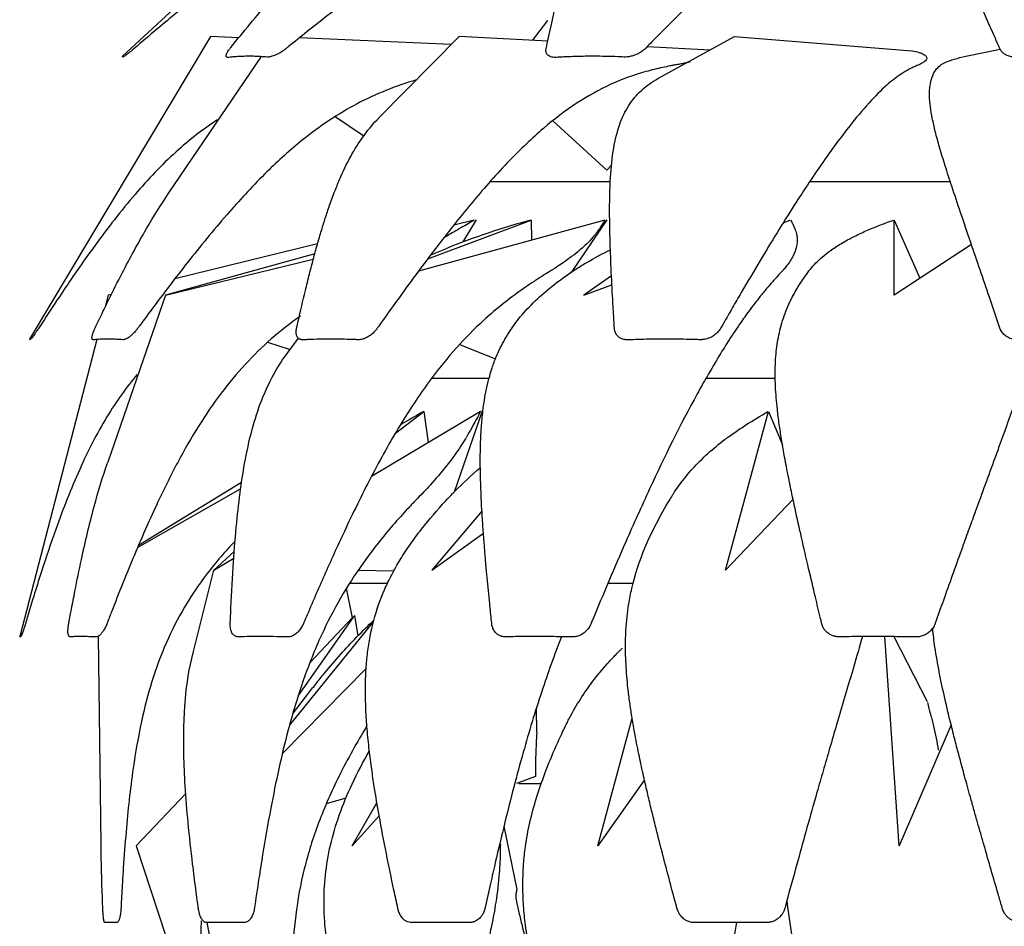
# Model space of a CAD drawing. Units: millimetres. Extents: x 387 to 1337, y 565 to 4473.
# Drawn here: x 387 to 837, y 2529 to 2944 of the extents above; entities that cross this region are included whole.
import ezdxf

# ---------------------------------------------------------------- set-up
doc = ezdxf.new("R2010")
doc.units = ezdxf.units.MM
doc.header["$MEASUREMENT"] = 0
doc.layers.add('Default', color=7, linetype='Continuous')

msp = doc.modelspace()

# ---------------------------------------------------------------- linework, layer by layer
at = {"layer": 'Default'}
for p, q in [((628.44, 2943.26), (621.41, 2934.18)), ((584.46, 2932.32), (515.17, 2935.45)), ((678.88, 2916.73), (713.86, 2935.96)), ((713.86, 2935.96), (794.92, 2929.47)), ((673.99, 2931.37), (702.72, 2929.84)), ((819.55, 2926.95), (835.2, 2930.25)), ((455.38, 2864.47), (497.74, 2926.78)), ((531.41, 2899.39), (544.47, 2890.65)), ((657.1, 2869.52), (602.06, 2869.52)), ((812.48, 2869.52), (748.1, 2869.52)), ((589.83, 2842.08), (595.92, 2852.27)), ((655.48, 2852.27), (639.17, 2828.19)), ((654.66, 2852.02), (569.45, 2828.72)), ((594.97, 2852.02), (585.54, 2849.75)), ((736.11, 2850.87), (739.29, 2852.02)), ((523.34, 2841.2), (458.09, 2825.2)), ((575.06, 2836.22), (581.97, 2839.01)), ((453.93, 2817.75), (427.46, 2741.49)), ((422.46, 2797.49), (387.25, 2661.76)), ((500.51, 2796.23), (510.86, 2793.01)), ((509.93, 2791.78), (514.63, 2798.07)), ((588.18, 2795.2), (604.65, 2788.7)), ((575.51, 2779.85), (601.72, 2779.85)), ((700.85, 2779.85), (732.47, 2779.85)), ((548.03, 2735.08), (597.81, 2764.72)), ((585.86, 2727.94), (598.88, 2765.39)), ((488.61, 2732.15), (441.54, 2703.43)), ((441.12, 2702.46), (488.21, 2729.33)), ((466.47, 2654.32), (475.97, 2692.11)), ((541.88, 2692.08), (558.19, 2691.85)), ((537.95, 2686.1), (555.27, 2686.1)), ((656.02, 2686.1), (667.5, 2686.1)), ((539.3, 2670.34), (536.58, 2683.91)), ((510.48, 2621.11), (548.87, 2668.43)), ((519.78, 2649.76), (539.54, 2670.59)), ((424.42, 2566.69), (423.33, 2662.01)), ((786.66, 2661.72), (801.85, 2632.16)), ((545.54, 2647.11), (507.2, 2608.15)), ((511.94, 2626.33), (518.74, 2635.22)), ((623.55, 2617.91), (623.32, 2629.04)), ((622.87, 2597.88), (614.21, 2594.59)), ((615.35, 2594.65), (625.55, 2594.65)), ((536.28, 2587.91), (527.32, 2585.33)), ((608.5, 2575.05), (614.46, 2546.2)), ((479.15, 2499.46), (472.89, 2531.05))]:
    msp.add_line(p, q, dxfattribs=at)
for points in [[(434.19, 2926.95), (552.58, 3036.3), (582.28, 3026.1)], [(487.3, 2935.38), (474.46, 2935.96), (391.69, 2797.68)], [(628.51, 2933.8), (588.05, 2935.96), (551.26, 2898.7)], [(630.78, 2897.47), (655.53, 2874.89), (657.65, 2877.15)], [(573.66, 2834.37), (620.99, 2852.12), (621.03, 2842.84)], [(822.08, 2840.98), (786.81, 2817.75), (786.77, 2852.12), (798.52, 2825.47)], [(522.09, 2836.73), (453.93, 2817.75), (521.4, 2834.16)], [(657.64, 2826.67), (645, 2817.75), (657.85, 2822.43)], [(429.14, 2818.1), (427.72, 2817.75), (426.34, 2812.42)], [(558.93, 2754.78), (571.9, 2764.57), (573.89, 2750.49)], [(740.6, 2724.53), (709.71, 2692.11), (729.38, 2764.57), (735.76, 2749.39)], [(598.46, 2719.1), (575.54, 2692.11), (599.13, 2708.96)], [(485.29, 2700.6), (475.97, 2692.11), (485.07, 2697.54)], [(541.83, 2662.11), (540.33, 2671.43), (539.57, 2670.61), (514.53, 2634.85)], [(812.83, 2621.45), (789.03, 2566.2), (782.52, 2661.75)], [(672.69, 2596.29), (651.38, 2566.2), (667.1, 2624.43)], [(463.11, 2590.04), (440.5, 2566.2), (490.79, 2413.09)], [(551.51, 2579.9), (539.17, 2566.2), (550.47, 2585.84)]]:
    msp.add_lwpolyline(points, dxfattribs=at)
for centre, radius, start, end in [((710.92, 2520), 344.09, 105.1638, 112.0099), ((715.03, 2499.08), 301.65, 118.3504, 120.661)]:
    msp.add_arc(centre, radius, start, end, dxfattribs=at)
for points, knots in [([(553.42, 3001.15), (549.26, 3000.2), (540.98, 2997.89), (523.98, 2991.37), (507.23, 2982.22), (490.23, 2970.92), (475.41, 2960.05), (461.91, 2949.3), (449.52, 2939.01), (442.85, 2933.32), (438.98, 2929.98), (438.2, 2929.33), (437.31, 2928.6), (436.44, 2927.91), (435.72, 2927.38), (435.14, 2926.97), (434.76, 2926.72), (434.54, 2926.62), (434.46, 2926.6), (434.42, 2926.6), (434.38, 2926.65), (434.32, 2926.73), (434.25, 2926.83), (434.2, 2926.9), (434.19, 2926.93), (434.19, 2926.95), (434.19, 2926.95)], [0, 0, 0, 0, 1.264269, 2.54705, 5.388481, 6.903933, 8.599357, 10.835561, 12.018618, 13.371907, 13.434561, 13.535505, 13.671884, 13.774576, 13.866226, 13.936642, 13.98439, 14.001463, 14.006728, 14.010224, 14.012638, 14.025135, 14.040537, 14.048373, 14.050496, 14.051642, 14.051642, 14.051642, 14.051642]), ([(662.43, 3004.29), (657.39, 3004.65), (647.39, 3004.84), (632.47, 3003.21), (617.68, 2999.61), (601.38, 2993.53), (582.85, 2984.1), (561.83, 2970.81), (540.15, 2955.13), (522.73, 2941.54), (512.44, 2933.26), (509.1, 2930.55), (508.57, 2930.12), (508.18, 2929.82), (507.29, 2929.19), (505.93, 2928.35), (504.45, 2927.61), (503.11, 2927.08), (502, 2926.76), (501.12, 2926.62), (500.6, 2926.59), (499.93, 2926.62), (498.33, 2926.76), (496.06, 2926.87), (493.82, 2926.94), (492.02, 2926.95), (489.99, 2926.94), (488, 2926.86), (486.24, 2926.76), (485.16, 2926.67), (484.03, 2926.57), (483.18, 2926.48), (482.51, 2926.41), (482.16, 2926.43), (481.73, 2926.62), (481.55, 2927.03), (481.59, 2927.46), (481.68, 2927.85), (481.88, 2928.3), (482.21, 2928.92), (482.57, 2929.45), (483.09, 2930.16), (489.26, 2937.86), (499.62, 2950.46), (514.08, 2966.32), (522.83, 2974.7), (527.05, 2978.35)], [0, 0, 0, 0, 1.500064, 2.959197, 4.436517, 6.005073, 8.109134, 10.586824, 13.374214, 16.037081, 17.134618, 17.288135, 17.310889, 17.339661, 17.433326, 17.634533, 17.812217, 17.923567, 18.0588, 18.156382, 18.186406, 18.213348, 18.356196, 18.660594, 18.88835, 19.020614, 19.19159, 19.490063, 19.612142, 19.713984, 19.812735, 19.947904, 19.966269, 20.012856, 20.050063, 20.10323, 20.134018, 20.176519, 20.22314, 20.279602, 20.385141, 20.411611, 20.540423, 23.309635, 25.245765, 26.899118, 26.899118, 26.899118, 26.899118]), ([(799.99, 2989.55), (800.31, 2989.87), (800.88, 2990.51), (801.75, 2991.68), (802.27, 2992.66), (802.5, 2993.38), (802.59, 2993.92), (802.47, 2994.6), (802.04, 2995.42), (801.48, 2996.14), (800.83, 2996.74), (800.15, 2997.27), (799.36, 2997.83), (798.17, 2998.55), (795.78, 2999.81), (792.33, 3001.31), (787.15, 3003.15), (781.12, 3004.49), (774.18, 3004.81), (767.15, 3003.86), (759.81, 3001.65), (751.98, 2998.14), (743.55, 2993.28), (734.44, 2987.03), (724.85, 2979.56), (714.58, 2970.79), (705.15, 2962.16), (696.65, 2954.06), (687.29, 2944.89), (679.63, 2937.16), (674.15, 2931.54), (673.07, 2930.43), (672.79, 2930.14), (672.58, 2929.94), (671.88, 2929.35), (670.67, 2928.54), (669.02, 2927.73), (667.34, 2927.13), (665.7, 2926.75), (664.43, 2926.62), (663.64, 2926.59), (662.48, 2926.63), (659.55, 2926.77), (655.1, 2926.9), (650.75, 2926.95), (645.8, 2926.94), (641.4, 2926.86), (636.79, 2926.67), (634.27, 2926.54), (632.79, 2926.45), (632.2, 2926.42), (631.32, 2926.41), (630.12, 2926.55), (628.97, 2927.1), (628.42, 2927.56), (628.11, 2927.95), (627.88, 2928.38), (627.69, 2928.98), (627.66, 2929.49), (627.69, 2929.84), (627.7, 2929.94), (627.75, 2930.17), (627.95, 2931.11), (628.9, 2935.65), (630.25, 2941.92), (631.98, 2949.39), (633.33, 2954.94), (634.68, 2960.1), (635.96, 2964.68), (637.23, 2968.92), (638.65, 2973.27), (640.24, 2977.61), (642.49, 2983.03), (645.43, 2988.79), (649.61, 2994.52), (652.87, 2997.48), (654.55, 2998.68)], [0, 0, 0, 0, 0.133781, 0.253895, 0.4318, 0.461002, 0.475566, 0.594451, 0.657799, 0.752314, 0.860725, 0.920566, 1.006348, 1.147979, 1.332774, 1.806325, 2.26191, 2.96339, 3.630549, 4.313962, 5.05648, 5.895882, 6.854017, 7.939593, 9.166656, 10.456887, 11.940916, 12.955676, 13.938531, 15.822512, 16.18118, 16.265726, 16.28247, 16.301253, 16.350428, 16.554004, 16.730736, 16.895761, 17.080297, 17.230238, 17.272906, 17.313563, 17.574202, 18.142616, 18.633508, 18.865267, 19.609422, 19.936991, 20.232228, 20.357035, 20.37735, 20.407606, 20.618253, 20.72981, 20.782313, 20.828951, 20.875302, 20.92763, 21.013801, 21.026978, 21.030805, 21.04265, 21.097774, 21.316217, 22.417311, 22.999401, 23.588739, 24.109946, 24.579912, 24.996895, 25.424389, 25.934633, 26.367041, 27.162994, 27.847277, 28.460525, 28.460525, 28.460525, 28.460525]), ([(922.24, 3004.62), (922.3, 3004.59), (922.36, 3004.41), (922.33, 3004.05), (922.21, 3003.52), (921.87, 3002.46), (921.17, 3000.73), (919.76, 2997.62), (918.14, 2994.27), (915.43, 2988.75), (912.43, 2982.69), (907.97, 2973.55), (902.04, 2961.2), (895.3, 2946.7), (890.25, 2935.64), (888.04, 2930.77), (887.76, 2930.15), (887.65, 2929.95), (887.41, 2929.6), (887.02, 2929.15), (886.56, 2928.72), (886.15, 2928.4), (885.74, 2928.12), (885.25, 2927.84), (884.49, 2927.46), (883.52, 2927.11), (882.37, 2926.83), (881.18, 2926.64), (880.24, 2926.59), (879.6, 2926.6), (878.97, 2926.62), (877.3, 2926.69), (875.08, 2926.76), (872.56, 2926.84), (869.18, 2926.91), (865.52, 2926.95), (861.75, 2926.95), (858.1, 2926.92), (853.09, 2926.83), (848.24, 2926.65), (844.93, 2926.5), (843.8, 2926.44), (843.3, 2926.42), (842.92, 2926.42), (842.05, 2926.44), (840.64, 2926.6), (838.89, 2927.07), (837.35, 2927.83), (836.29, 2928.65), (835.73, 2929.31), (835.48, 2929.68), (835.39, 2929.83), (835.33, 2929.95), (835.09, 2930.5), (833.3, 2934.57), (829.03, 2944.25), (824.2, 2955.02), (820.51, 2963.13), (818.64, 2967.21), (817.14, 2970.47), (815.64, 2973.7), (813.99, 2977.25), (812.11, 2981.29), (810.33, 2985.09), (809.19, 2987.56), (807.8, 2990.56), (806.11, 2994.26), (804.4, 2998.27), (803.47, 3000.83), (803.07, 3002.35), (802.95, 3003.13), (802.97, 3003.69), (803.11, 3003.96), (803.22, 3004.02)], [0, 0, 0, 0, 0.019159, 0.05355, 0.107289, 0.179467, 0.382346, 0.66056, 1.192719, 1.485524, 2.483993, 3.196796, 4.499564, 6.542792, 7.937078, 8.105439, 8.125366, 8.140434, 8.171623, 8.252301, 8.315955, 8.359212, 8.406798, 8.460127, 8.527362, 8.65977, 8.76501, 8.87754, 9.01629, 9.044261, 9.065426, 9.204016, 9.539837, 9.723996, 9.951679, 10.54177, 10.807861, 11.071088, 11.621849, 12.294542, 12.509361, 12.603975, 12.628629, 12.658645, 12.717667, 12.884915, 13.079061, 13.251214, 13.392574, 13.473074, 13.50691, 13.523559, 13.527791, 13.546828, 13.700916, 14.844765, 16.683046, 17.200298, 17.483931, 18.015672, 18.263731, 18.538255, 19.176011, 19.586058, 19.780254, 19.981337, 20.568401, 20.985924, 21.272534, 21.374851, 21.452219, 21.505125, 21.540026, 21.540026, 21.540026, 21.540026]), ([(795.03, 2929.46), (796.13, 2929.27), (797.66, 2928.93), (799.5, 2928.24), (800.52, 2927.75), (801.25, 2927.2), (801.67, 2926.59), (801.75, 2925.92), (801.41, 2925.18), (800.64, 2924.43), (799.61, 2923.78), (798.73, 2923.34), (797.92, 2922.98), (797.2, 2922.71), (796.01, 2922.18), (793.88, 2921.18), (789.74, 2918.83), (783.52, 2914.12), (775.73, 2906.35), (765.9, 2894.68), (754.09, 2878.64), (740.19, 2857.65), (727.71, 2837.27), (718.44, 2821.58), (712.48, 2811.32), (709.26, 2805.72), (707.37, 2802.41), (707.2, 2802.12), (706.74, 2801.44), (705.68, 2800.25), (703.71, 2798.8), (701.56, 2797.86), (699.94, 2797.53), (699.09, 2797.45), (698.78, 2797.43), (698.47, 2797.41), (697.47, 2797.43), (694.86, 2797.52), (689.25, 2797.65), (681.44, 2797.72), (673.74, 2797.62), (668.36, 2797.47), (665.91, 2797.38), (664.98, 2797.35), (664.74, 2797.37), (664.47, 2797.38), (664.01, 2797.42), (663.27, 2797.54), (662.44, 2797.8), (661.56, 2798.23), (660.79, 2798.76), (660.11, 2799.48), (659.45, 2800.49), (659.14, 2801.38), (659.04, 2802.04), (659.03, 2802.17), (658.9, 2804.16), (658.59, 2809.26), (658.01, 2819.13), (657.23, 2834.61), (656.65, 2852.71), (656.93, 2870.44), (658.3, 2884.32), (660.91, 2895.44), (665.1, 2904.5), (671.09, 2911.71), (676.16, 2915.24), (678.88, 2916.73)], [0, 0, 0, 0, 0.330993, 0.46398, 0.580071, 0.667344, 0.732568, 0.793769, 0.85978, 0.967395, 1.108188, 1.221575, 1.257207, 1.371488, 1.450824, 1.643599, 2.067529, 2.858188, 3.950816, 5.324163, 7.380576, 9.849188, 12.786429, 14.462715, 15.252932, 16.300433, 16.378629, 16.383866, 16.397995, 16.623953, 16.852399, 17.120048, 17.313538, 17.341148, 17.37297, 17.405993, 17.432427, 17.669062, 18.180261, 19.094468, 19.983842, 20.464086, 20.690231, 20.711264, 20.737522, 20.763488, 20.789995, 20.874291, 20.984698, 21.048229, 21.164821, 21.258799, 21.342294, 21.520499, 21.534267, 21.53803, 21.559042, 22.127298, 23.051395, 24.490323, 26.720548, 28.418414, 29.744909, 30.850226, 31.793555, 32.681483, 33.605079, 33.605079, 33.605079, 33.605079]), ([(693.59, 2924.32), (692.38, 2924.05), (690.46, 2923.66), (687.89, 2923.16), (686.04, 2922.84), (683.78, 2922.41), (679.58, 2921.54), (670.41, 2919.29), (657.01, 2914.47), (641.26, 2905.68), (625.82, 2893.82), (610.01, 2878.64), (596.96, 2863.85), (584.84, 2848.98), (572.64, 2833.17), (561.08, 2817.37), (553.25, 2806.35), (550.67, 2802.7), (550.25, 2802.1), (549.83, 2801.59), (549.18, 2800.87), (548.29, 2800.06), (547.2, 2799.21), (546.06, 2798.52), (544.73, 2797.93), (543.59, 2797.57), (542.63, 2797.43), (542.06, 2797.41), (541.21, 2797.44), (539.08, 2797.53), (536.03, 2797.61), (533.05, 2797.67), (529.24, 2797.7), (524.72, 2797.66), (520.27, 2797.52), (517.79, 2797.41), (516.95, 2797.36), (516.56, 2797.36), (516.34, 2797.38), (516.14, 2797.4), (515.94, 2797.44), (515.74, 2797.48), (515.51, 2797.56), (515.25, 2797.66), (514.9, 2797.85), (514.54, 2798.13), (514.16, 2798.57), (513.85, 2799.13), (513.65, 2799.81), (513.53, 2800.72), (513.57, 2801.47), (513.65, 2802.01), (513.68, 2802.14), (513.75, 2802.48), (514.03, 2803.73), (515.35, 2809.61), (517.24, 2817.73), (519.64, 2827.44), (521.54, 2834.74), (523.45, 2841.68), (525.28, 2847.9), (527.15, 2853.84), (529.21, 2859.92), (531.49, 2866.04), (534.69, 2873.75), (538.84, 2882.21), (544.59, 2891.2), (548.97, 2896.37), (551.27, 2898.7)], [0, 0, 0, 0, 0.369101, 0.580389, 0.774278, 0.925915, 1.263718, 2.044776, 3.724678, 5.470419, 7.375016, 9.483623, 11.960642, 13.215496, 15.171739, 17.878003, 19.019666, 19.178503, 19.202015, 19.23656, 19.376118, 19.487941, 19.592511, 19.785866, 19.881634, 20.022834, 20.138931, 20.168091, 20.19135, 20.392512, 20.800013, 21.093116, 21.278333, 21.928229, 22.434257, 22.596009, 22.663615, 22.685554, 22.709557, 22.730686, 22.745747, 22.769969, 22.790321, 22.817583, 22.853504, 22.907107, 22.951479, 23.027266, 23.094418, 23.161133, 23.298215, 23.316199, 23.321944, 23.338048, 23.419389, 23.702459, 25.123958, 25.887954, 26.666977, 27.361663, 28.021685, 28.588951, 29.207449, 29.923063, 30.524929, 31.680866, 32.712943, 33.682748, 33.682748, 33.682748, 33.682748]), ([(905.96, 2927.47), (907.9, 2927.09), (910.68, 2926.47), (914.07, 2925.41), (916.02, 2924.65), (917.46, 2923.92), (918.23, 2923.4), (918.65, 2923.04), (919.35, 2922.33), (920.32, 2921.03), (921.21, 2919.13), (921.82, 2917.17), (922.18, 2915.12), (922.37, 2912.67), (922.34, 2910.23), (922.03, 2906.36), (920.94, 2899.89), (918.14, 2889.34), (913.54, 2875.21), (908.81, 2861.66), (902.37, 2843.44), (896.88, 2828.01), (891.29, 2812.18), (889.03, 2805.75), (887.81, 2802.28), (887.46, 2801.45), (886.53, 2800.11), (884.54, 2798.54), (882.14, 2797.62), (880.37, 2797.41), (879.45, 2797.41), (878.87, 2797.43), (877.28, 2797.48), (874.43, 2797.55), (869.27, 2797.65), (861.91, 2797.71), (853.83, 2797.64), (847.57, 2797.49), (844.46, 2797.38), (843.29, 2797.35), (842.97, 2797.37), (842.65, 2797.38), (841.81, 2797.46), (840.23, 2797.77), (838.21, 2798.68), (836.48, 2800.14), (835.68, 2801.34), (835.37, 2802.04), (835.32, 2802.16), (833.64, 2807.1), (829.14, 2820.33), (823.06, 2838.1), (817.31, 2855), (813.4, 2866.67), (810.18, 2876.61), (807.64, 2884.91), (805.65, 2892.16), (804.24, 2898.28), (803.29, 2903.81), (802.86, 2908.84), (803.07, 2913.42), (803.95, 2917.32), (805.53, 2920.49), (807.18, 2922.28), (808.32, 2923.18), (809.06, 2923.62), (810.97, 2924.57), (814.53, 2925.79), (817.75, 2926.57), (819.55, 2926.95)], [0, 0, 0, 0, 0.583872, 0.84323, 1.054127, 1.203939, 1.31898, 1.329644, 1.36772, 1.61554, 1.806838, 1.988142, 2.22274, 2.420798, 2.717747, 2.943042, 3.573586, 4.659799, 6.173565, 7.978453, 8.91408, 11.900776, 12.834636, 13.890115, 13.920728, 13.925536, 14.155965, 14.396932, 14.669935, 14.90805, 14.924322, 14.940484, 15.081502, 15.39468, 15.786191, 16.611511, 17.574223, 18.183553, 18.467684, 18.495317, 18.529638, 18.562645, 18.591061, 18.780945, 19.03699, 19.24013, 19.445917, 19.460803, 19.464789, 19.483785, 21.009006, 23.607027, 25.050778, 26.298615, 27.256754, 28.147518, 28.871457, 29.484731, 30.008772, 30.534258, 30.979371, 31.363182, 31.711445, 32.020953, 32.077826, 32.142244, 32.274723, 32.710988, 33.25555, 33.25555, 33.25555, 33.25555]), ([(568.49, 2916.15), (563.76, 2914.75), (554.54, 2911.57), (541.24, 2905.4), (528.53, 2897.81), (514.61, 2887.56), (499.19, 2873.61), (482.13, 2855.21), (465.11, 2834.47), (451.67, 2816.86), (443.78, 2806.17), (441.23, 2802.68), (440.82, 2802.12), (440.54, 2801.77), (439.9, 2800.99), (438.88, 2799.92), (437.71, 2798.91), (436.8, 2798.28), (436.15, 2797.91), (435.69, 2797.7), (435.21, 2797.53), (434.84, 2797.44), (434.53, 2797.41), (433.94, 2797.44), (432.54, 2797.55), (430.58, 2797.63), (428.76, 2797.68), (426.65, 2797.69), (424.48, 2797.64), (422.32, 2797.49), (421.3, 2797.38), (420.93, 2797.35), (420.83, 2797.38), (420.74, 2797.4), (420.65, 2797.44), (420.54, 2797.51), (420.44, 2797.62), (420.37, 2797.77), (420.31, 2797.96), (420.25, 2798.33), (420.31, 2799.11), (420.65, 2800.37), (421.07, 2801.42), (421.37, 2802.1), (421.82, 2803.05), (422.85, 2805.21), (424.95, 2809.59), (428.72, 2817.32), (435.43, 2830.64), (444.36, 2847.16), (451.79, 2859.17), (455.39, 2864.47)], [0, 0, 0, 0, 1.462471, 2.886935, 4.339568, 5.845457, 8.005399, 10.495042, 13.27577, 15.957229, 17.060728, 17.21502, 17.237854, 17.264399, 17.349878, 17.535553, 17.70071, 17.809979, 17.861585, 17.921947, 17.962135, 18.012271, 18.034423, 18.052358, 18.18696, 18.450497, 18.63637, 18.725262, 19.07521, 19.279024, 19.368692, 19.378501, 19.389248, 19.398601, 19.405962, 19.419569, 19.434794, 19.451394, 19.46788, 19.493877, 19.561476, 19.700163, 19.878552, 19.89511, 19.919968, 20.190676, 20.604714, 21.360167, 22.739719, 25.02658, 26.923983, 26.923983, 26.923983, 26.923983]), ([(477.58, 2897.89), (474.28, 2895.74), (467.78, 2891.11), (454.81, 2880.16), (439, 2863.4), (423.1, 2842.78), (411.14, 2825.72), (402.67, 2813.07), (398.09, 2806.08), (395.44, 2801.96), (394.89, 2801.13), (394.24, 2800.19), (393.58, 2799.27), (393.05, 2798.54), (392.6, 2797.98), (392.29, 2797.63), (392.12, 2797.47), (392.04, 2797.42), (392, 2797.41), (391.95, 2797.45), (391.87, 2797.51), (391.77, 2797.58), (391.71, 2797.64), (391.69, 2797.67), (391.68, 2797.68), (391.69, 2797.68)], [0, 0, 0, 0, 1.168096, 2.363371, 5.026901, 7.981018, 10.0784, 11.200109, 12.494999, 12.555839, 12.651171, 12.791107, 12.893627, 12.987155, 13.058513, 13.107054, 13.124548, 13.129812, 13.133307, 13.135719, 13.148209, 13.163599, 13.171424, 13.173542, 13.174687, 13.174687, 13.174687, 13.174687]), ([(654.66, 2852.02), (653.88, 2850.69), (652.52, 2848.64), (650.78, 2846.29), (649.79, 2845), (648.4, 2843.34), (645.98, 2840.85), (641.22, 2836.65), (636.27, 2833.02), (632.24, 2830.35), (630.53, 2829.27), (628.73, 2828.18), (626.7, 2826.93), (624.28, 2825.38), (620.26, 2822.76), (611.59, 2816.77), (599.47, 2806.93), (586.47, 2793.74), (573.93, 2778.27), (561.13, 2759.08), (548.3, 2736.12), (538.55, 2716.24), (531.5, 2701.02), (525.61, 2687.92), (520.85, 2676.99), (517.48, 2669.07), (516.82, 2667.53), (516.64, 2667.11), (516.43, 2666.68), (515.88, 2665.69), (514.88, 2664.32), (513.63, 2663.14), (512.42, 2662.33), (511.33, 2661.83), (510.4, 2661.63), (509.86, 2661.59), (508.06, 2661.63), (504.25, 2661.72), (498.54, 2661.78), (492.66, 2661.76), (488.79, 2661.69), (486.8, 2661.65), (486.44, 2661.71), (486.02, 2661.81), (485.56, 2662.04), (485.16, 2662.32), (484.68, 2662.79), (484.14, 2663.58), (483.7, 2664.76), (483.49, 2666.01), (483.44, 2666.85), (483.44, 2667.29), (483.46, 2667.7), (483.53, 2669.37), (483.9, 2678.03), (484.65, 2692.53), (486.05, 2710.91), (487.76, 2726.72), (490.01, 2741.61), (493.07, 2755.83), (497.41, 2769.47), (502.9, 2781.39), (507.45, 2788.49), (509.92, 2791.78)], [0, 0, 0, 0, 0.456871, 0.729961, 0.867865, 0.936978, 1.370952, 1.895533, 2.820521, 3.186686, 3.329584, 3.419655, 3.809805, 4.036927, 4.270997, 5.232777, 7.159123, 8.890527, 10.715587, 13.055963, 15.719269, 18.507656, 19.618444, 20.691126, 22.764587, 23.152803, 23.243021, 23.261669, 23.287812, 23.384277, 23.595861, 23.790223, 23.890601, 24.027787, 24.143795, 24.169927, 24.188732, 24.67771, 25.297937, 25.883061, 26.420437, 26.442793, 26.474359, 26.5279, 26.570101, 26.626133, 26.670891, 26.769193, 26.907287, 27.043239, 27.143463, 27.155991, 27.173565, 27.265332, 27.650778, 29.743633, 31.569387, 33.114303, 34.456001, 36.031972, 37.42233, 38.691846, 39.913983, 39.913983, 39.913983, 39.913983]), ([(594.97, 2852.02), (594.01, 2851.49), (592.05, 2850.37), (587.85, 2847.97), (584.15, 2845.78), (581.45, 2844.19), (580.96, 2843.92)], [0, 0, 0, 0, 0.32632, 0.669743, 1.434002, 1.599389, 1.599389, 1.599389, 1.599389]), ([(739.4, 2852.02), (740.22, 2850.82), (741.29, 2848.78), (742.03, 2846.43), (742.29, 2845.34), (742.36, 2845), (742.45, 2844.52), (742.64, 2842.85), (742.35, 2839.75), (741.02, 2836.28), (739.36, 2833.39), (737.85, 2831.28), (736.7, 2829.92), (735.91, 2829.03), (733.99, 2827.01), (731.22, 2823.94), (728.25, 2820.47), (724.98, 2816.49), (721.26, 2811.7), (716.29, 2804.76), (711.66, 2797.8), (706.49, 2789.53), (701.62, 2781.28), (690.37, 2761.21), (677.96, 2735.98), (662.41, 2701.29), (653.65, 2680.58), (648.39, 2667.91), (648.1, 2667.22), (648.03, 2667.05), (647.93, 2666.87), (647.68, 2666.41), (647.08, 2665.45), (645.95, 2664.13), (644.26, 2662.82), (642.4, 2661.96), (640.96, 2661.65), (640.11, 2661.59), (637.07, 2661.64), (631.42, 2661.74), (623.08, 2661.78), (616.23, 2661.75), (611.73, 2661.69), (609.82, 2661.67), (609.14, 2661.65), (608.77, 2661.66), (608.43, 2661.68), (608.05, 2661.73), (607.68, 2661.81), (607.37, 2661.89), (607.01, 2662), (606.47, 2662.22), (605.88, 2662.54), (605.17, 2663.07), (604.5, 2663.74), (603.91, 2664.6), (603.4, 2665.63), (603.12, 2666.52), (602.99, 2667.18), (602.93, 2667.79), (602.59, 2671.02), (601.45, 2682.01), (600.2, 2695.16), (599.18, 2708.06), (598.69, 2715.1), (598.35, 2720.95), (598.04, 2727.13), (597.78, 2734.29), (597.66, 2742.68), (597.8, 2750.47), (598.17, 2757.76), (598.76, 2764.1), (599.6, 2770.16), (600.61, 2775.5), (601.82, 2780.38), (603.25, 2785.03), (605.37, 2790.74), (608.8, 2797.76), (613.85, 2805.39), (620.16, 2812.76), (627.89, 2819.93), (634.6, 2825.04), (639.34, 2828.33), (642.45, 2830.4), (648.25, 2833.97), (653.48, 2836.74), (657.14, 2838.52)], [0, 0, 0, 0, 0.432935, 0.678163, 0.72847, 0.765715, 0.781127, 0.871647, 1.261774, 1.696546, 1.964684, 2.248955, 2.463297, 2.492822, 2.601556, 3.290845, 3.718072, 3.953028, 4.818666, 5.516128, 6.481469, 7.297565, 8.407908, 9.31927, 14.117361, 16.736955, 20.587824, 20.778873, 20.80484, 20.810529, 20.831947, 20.865677, 20.965863, 21.16758, 21.379178, 21.595542, 21.770661, 21.813417, 21.848298, 22.673171, 23.487945, 24.318629, 24.703854, 24.822306, 24.88356, 24.905404, 24.933307, 24.984273, 25.01949, 25.043828, 25.07987, 25.130552, 25.217163, 25.279684, 25.3933, 25.494211, 25.588155, 25.735052, 25.767818, 25.78852, 25.916938, 26.728564, 29.06437, 29.832601, 30.562803, 31.155868, 31.571141, 32.397897, 33.276667, 34.058177, 34.708506, 35.439645, 35.944611, 36.522032, 37.048746, 37.435411, 37.964189, 38.851311, 39.748914, 40.669249, 41.720236, 42.871319, 43.165851, 43.431323, 43.978654, 45.184396, 45.184396, 45.184396, 45.184396]), ([(850.91, 2797.56), (849.55, 2792.39), (846.07, 2780.71), (840.58, 2764.84), (835.92, 2751.89), (830.64, 2737.38), (825.93, 2724.5), (821.03, 2710.98), (816.26, 2697.8), (811.24, 2683.8), (807.05, 2672.04), (805.58, 2667.89), (805.34, 2667.21), (805.26, 2667), (805.02, 2666.52), (804.6, 2665.78), (803.96, 2664.94), (803.27, 2664.2), (802.31, 2663.38), (800.94, 2662.52), (799.18, 2661.85), (797.8, 2661.63), (796.96, 2661.59), (795.56, 2661.6), (791.93, 2661.67), (786.76, 2661.73), (781.83, 2661.76), (776.03, 2661.77), (770.26, 2661.75), (764.91, 2661.7), (762.54, 2661.67), (761.66, 2661.65), (761.16, 2661.66), (760.77, 2661.69), (760.42, 2661.73), (760.08, 2661.79), (759.71, 2661.86), (759.18, 2661.99), (758.57, 2662.19), (757.52, 2662.65), (756.31, 2663.43), (755.07, 2664.71), (754.31, 2665.94), (753.95, 2666.82), (753.83, 2667.18), (753.79, 2667.3), (753.73, 2667.57), (753.51, 2668.5), (752.52, 2672.59), (750.55, 2680.86), (747.65, 2693.17), (744.52, 2706.69), (741.91, 2718.42), (739.83, 2728.16), (738.15, 2736.36), (736.63, 2744.32), (735.33, 2751.87), (734.26, 2758.81), (733.46, 2765.13), (732.73, 2772.65), (732.31, 2781.06), (732.65, 2790.64), (733.95, 2799.68), (736.36, 2808.4), (739.31, 2815.2), (742.44, 2820.91), (745.01, 2824.94), (747.22, 2827.99), (748.24, 2829.35), (749.24, 2830.59), (751.02, 2832.55), (754.06, 2835.35), (757.87, 2838.33), (761.79, 2840.9), (765.8, 2843.22), (770.07, 2845.42), (777.08, 2848.58), (782.83, 2850.8), (786.65, 2852.11)], [0, 0, 0, 0, 1.585709, 3.612485, 4.976157, 5.662697, 8.19033, 9.040169, 9.925667, 12.34661, 13.446745, 13.626695, 13.651231, 13.661516, 13.692244, 13.810309, 13.914272, 14.005287, 14.10967, 14.287817, 14.482912, 14.664216, 14.701591, 14.73135, 15.078388, 15.778827, 16.264759, 16.539356, 17.495615, 17.976058, 18.125019, 18.199637, 18.234656, 18.276085, 18.312874, 18.339225, 18.38063, 18.423147, 18.500696, 18.570306, 18.764138, 18.922177, 19.097038, 19.189966, 19.204597, 19.209499, 19.224926, 19.287487, 19.492214, 20.474102, 21.807468, 23.239941, 24.586248, 25.371383, 26.192166, 27.065347, 27.773148, 28.463984, 29.14617, 29.662456, 30.70116, 31.642086, 32.498816, 33.404772, 34.3185, 34.688061, 35.334216, 35.733651, 35.805837, 35.837551, 36.207023, 36.59055, 37.06109, 37.637776, 37.980486, 38.432313, 39.062128, 40.258614, 40.258614, 40.258614, 40.258614]), ([(515.5, 2808.2), (510.91, 2804.95), (502.09, 2798.04), (489.97, 2786.23), (478.88, 2772.88), (468.65, 2757.85), (458.84, 2740.66), (450.96, 2724.67), (444.3, 2709.92), (437.43, 2693.85), (431.78, 2679.72), (427.89, 2669.64), (427.07, 2667.51), (426.68, 2666.52), (426.1, 2665.35), (425.21, 2663.9), (424.4, 2662.91), (423.76, 2662.31), (423.35, 2662.02), (423.02, 2661.83), (422.7, 2661.69), (422.43, 2661.61), (422.2, 2661.59), (421.66, 2661.6), (420.32, 2661.67), (418.44, 2661.72), (416.73, 2661.76), (415.05, 2661.77), (413.3, 2661.76), (411.54, 2661.71), (410.58, 2661.67), (410.23, 2661.65), (410.12, 2661.67), (409.99, 2661.72), (409.8, 2661.86), (409.6, 2662.14), (409.43, 2662.62), (409.28, 2663.53), (409.29, 2664.97), (409.44, 2666.32), (409.67, 2667.74), (410.12, 2670.14), (411.06, 2675.24), (412.86, 2684.53), (416.1, 2700.3), (420.75, 2720.05), (425.15, 2734.82), (427.46, 2741.49)], [0, 0, 0, 0, 1.670113, 3.315612, 5.008499, 6.805728, 8.701404, 10.870297, 12.089502, 13.498601, 16.048232, 16.60103, 16.700511, 16.724115, 16.918655, 17.084373, 17.229805, 17.295697, 17.344525, 17.379754, 17.405595, 17.448567, 17.463542, 17.474002, 17.608444, 17.861367, 18.029729, 18.115597, 18.360067, 18.547597, 18.638178, 18.644275, 18.652373, 18.670404, 18.684393, 18.722829, 18.771748, 18.834146, 18.993922, 19.198956, 19.236344, 19.418924, 19.923424, 20.773631, 22.223967, 24.695077, 26.787841, 26.787841, 26.787841, 26.787841]), ([(440.94, 2781.53), (438.42, 2778.55), (433.56, 2772.29), (424.25, 2758.09), (413.97, 2737.72), (404.6, 2713.63), (398.02, 2694.14), (393.45, 2679.62), (391.04, 2671.62), (389.65, 2666.92), (389.35, 2665.97), (389, 2664.88), (388.63, 2663.81), (388.32, 2662.97), (388.05, 2662.3), (387.85, 2661.88), (387.73, 2661.67), (387.67, 2661.61), (387.63, 2661.58), (387.57, 2661.61), (387.48, 2661.64), (387.36, 2661.69), (387.29, 2661.72), (387.26, 2661.74), (387.25, 2661.75), (387.25, 2661.76)], [0, 0, 0, 0, 1.158312, 2.345723, 5.028918, 7.906014, 10.003404, 11.125116, 12.420011, 12.480851, 12.576184, 12.716122, 12.818642, 12.912172, 12.983532, 13.032075, 13.049571, 13.054836, 13.058332, 13.060746, 13.073242, 13.088642, 13.096475, 13.098597, 13.099743, 13.099743, 13.099743, 13.099743]), ([(597.81, 2764.72), (596.7, 2762.52), (594.82, 2758.96), (592.62, 2755.04), (591.57, 2753.21), (591.09, 2752.37), (588.59, 2748.26), (583.58, 2741.18), (577.3, 2733.71), (573.23, 2729.29), (571.56, 2727.52), (569.81, 2725.74), (567.93, 2723.79), (565.68, 2721.4), (562.12, 2717.58), (554.58, 2709.12), (544.21, 2695.96), (533.6, 2679.49), (524.44, 2661.72), (516.41, 2641.56), (508.49, 2615.16), (502.75, 2588.3), (498.79, 2565.59), (496.36, 2550.16), (495.11, 2541.76), (494.4, 2536.85), (494.21, 2535.98), (493.78, 2534.57), (492.86, 2532.89), (491.88, 2531.84), (491.01, 2531.33), (490.48, 2531.16), (490.09, 2531.1), (487.9, 2531.08), (484.4, 2531.06), (479.51, 2531.05), (475.8, 2531.04), (473.43, 2531.04), (472.44, 2531.05), (472.13, 2531.12), (471.7, 2531.29), (471.23, 2531.65), (470.76, 2532.16), (470.32, 2532.83), (469.91, 2533.64), (469.6, 2534.45), (469.3, 2535.43), (469.11, 2536.27), (468.98, 2536.96), (468.86, 2537.85), (468.66, 2539.26), (468.25, 2542.33), (467.43, 2548.49), (465.93, 2560.33), (464.21, 2576), (462.83, 2592.77), (461.98, 2611.54), (462.33, 2631.96), (464.71, 2647.35), (466.47, 2654.32)], [0, 0, 0, 0, 0.731711, 1.191809, 1.333772, 1.357133, 1.47778, 2.758935, 3.924557, 4.368534, 4.539608, 4.646558, 5.108638, 5.342967, 5.617782, 6.657354, 8.701625, 10.57771, 12.459847, 14.6212, 17.00015, 20.624868, 22.756346, 23.834705, 25.253239, 25.274453, 25.304345, 25.518174, 25.70831, 25.868769, 25.938207, 26.006431, 26.03399, 26.054264, 26.655949, 27.070648, 27.502053, 27.75608, 27.772614, 27.796599, 27.85002, 27.910818, 27.967842, 28.056206, 28.147909, 28.236554, 28.312722, 28.450216, 28.493142, 28.518851, 28.718384, 28.91394, 29.438183, 30.560263, 32.452137, 34.108473, 35.546899, 38.022605, 40.151447, 40.151447, 40.151447, 40.151447]), ([(772.28, 2661.72), (770.98, 2657.14), (767.22, 2644.2), (762.29, 2627.63), (757.76, 2612.18), (754.76, 2601.85), (749.87, 2584.83), (744.11, 2564.29), (739.13, 2546.07), (736.98, 2538.13), (736.68, 2537.05), (736.48, 2536.49), (736.1, 2535.66), (735.47, 2534.68), (734.69, 2533.74), (733.83, 2532.95), (733, 2532.37), (732.33, 2532), (731.7, 2531.71), (731.06, 2531.48), (730.37, 2531.29), (729.78, 2531.18), (729.19, 2531.12), (728.49, 2531.09), (727.08, 2531.1), (724.69, 2531.08), (721.2, 2531.07), (717.03, 2531.06), (712.77, 2531.05), (708.63, 2531.05), (704.72, 2531.04), (701.01, 2531.04), (698.01, 2531.04), (696.28, 2531.04), (695.51, 2531.05), (695.28, 2531.05), (694.57, 2531.08), (693.33, 2531.3), (691.82, 2531.94), (690.34, 2532.95), (689.31, 2534.04), (688.46, 2535.32), (688.04, 2536.17), (687.8, 2536.81), (687.71, 2537.07), (687.51, 2537.81), (686.23, 2542.53), (682.83, 2555.27), (679.01, 2569.96), (675.79, 2583.06), (673.92, 2590.89), (672.03, 2599.17), (670.05, 2608.39), (668.33, 2617.17), (666.98, 2625.03), (665.97, 2631.75), (665.2, 2637.82), (664.45, 2645.52), (663.96, 2654.34), (664.13, 2665.41), (665.16, 2675.11), (667.63, 2687.78), (673.02, 2704.13), (680.45, 2718.04), (685.35, 2726.08), (686.1, 2727.29), (687.11, 2728.84), (689.81, 2732.73), (696.85, 2741.28), (704.4, 2748.04), (710.32, 2752.49), (711.86, 2753.6), (714.74, 2755.63), (720.61, 2759.55), (725.72, 2762.62), (729.14, 2764.55)], [0, 0, 0, 0, 1.410481, 3.996329, 5.121467, 6.185259, 7.182527, 10.37137, 12.508426, 12.780324, 12.810024, 12.840039, 12.958274, 13.080166, 13.182178, 13.321689, 13.425243, 13.481739, 13.547865, 13.631528, 13.683811, 13.758046, 13.810514, 13.85756, 13.965745, 14.229373, 14.566503, 14.999773, 15.464813, 15.8291, 16.227733, 16.624006, 16.929088, 17.115178, 17.139388, 17.155914, 17.183767, 17.35095, 17.526769, 17.664495, 17.881418, 17.969062, 18.118862, 18.159771, 18.173059, 18.198987, 18.387994, 19.623656, 22.106153, 22.886695, 23.62396, 24.491723, 25.403114, 26.419614, 27.142272, 27.766784, 28.434061, 28.957486, 30.059135, 31.049393, 32.236749, 32.948112, 34.872437, 37.321893, 37.60606, 37.664512, 37.745025, 38.153406, 39.066411, 41.023172, 41.145187, 41.26112, 41.586544, 42.190296, 43.352965, 43.352965, 43.352965, 43.352965]), ([(634.81, 2661.67), (631.55, 2653.41), (625.3, 2635.96), (616.76, 2607.65), (610, 2581.5), (605.23, 2561.44), (602.26, 2548.44), (600.67, 2541.32), (599.8, 2537.36), (599.72, 2537.02), (599.51, 2536.33), (599.05, 2535.18), (598, 2533.57), (596.81, 2532.42), (595.66, 2531.74), (594.98, 2531.45), (594.43, 2531.28), (593.95, 2531.17), (593.47, 2531.11), (592.9, 2531.09), (591.73, 2531.09), (589.75, 2531.08), (586.87, 2531.07), (583.46, 2531.06), (579.99, 2531.05), (576.65, 2531.05), (573.55, 2531.04), (570.62, 2531.04), (568.27, 2531.04), (566.87, 2531.04), (566.25, 2531.05), (566.06, 2531.05), (564.99, 2531.1), (563.6, 2531.68), (562.1, 2533.05), (561.12, 2534.42), (560.49, 2535.84), (560.16, 2536.86), (559.46, 2540.12), (557.62, 2548.65), (554.7, 2562.8), (551.69, 2578.55), (549.52, 2591.41), (548.03, 2601.4), (546.91, 2610.14), (545.98, 2619.26), (545.35, 2628.64), (545.14, 2637.88), (545.42, 2646.54), (546.39, 2656.98), (548.69, 2669.19), (552.8, 2681), (557.17, 2690.13), (561.13, 2697.11), (565.69, 2704.04), (572.49, 2713.15), (579.08, 2720.76), (584.29, 2726.32), (589.35, 2731.55), (593.58, 2735.45), (597.66, 2738.89)], [0, 0, 0, 0, 2.634114, 5.491323, 8.763471, 10.637467, 11.60276, 12.715927, 12.799271, 12.804802, 12.82088, 13.012324, 13.171022, 13.388216, 13.498773, 13.565395, 13.606306, 13.668511, 13.712675, 13.748449, 13.838564, 14.057458, 14.335902, 14.691267, 15.069518, 15.363479, 15.68276, 15.987952, 16.2305, 16.380864, 16.401558, 16.414234, 16.438043, 16.718338, 16.844123, 17.037499, 17.216146, 17.302434, 17.355521, 18.205305, 19.88777, 21.636792, 22.958157, 23.755256, 24.629683, 25.568481, 26.474305, 27.414053, 28.306935, 29.041899, 30.520814, 31.982046, 32.737481, 33.518417, 34.357741, 35.197752, 36.886319, 37.338134, 37.458151, 39.041124, 39.041124, 39.041124, 39.041124]), ([(485.67, 2705.41), (481.18, 2700.67), (472.87, 2691.06), (462.3, 2675.51), (453.82, 2658.94), (447.36, 2641.33), (442.45, 2622.08), (438.49, 2599.13), (436.11, 2576.77), (434.77, 2558.97), (434.05, 2547.38), (433.71, 2541.05), (433.52, 2537.23), (433.49, 2536.66), (433.42, 2535.93), (433.31, 2535), (433.14, 2534.08), (432.97, 2533.3), (432.76, 2532.58), (432.53, 2531.99), (432.29, 2531.55), (432.03, 2531.24), (431.81, 2531.11), (431.66, 2531.09), (430.66, 2531.08), (429.22, 2531.06), (427.51, 2531.04), (426.63, 2531.04), (426.18, 2531.04), (426.01, 2531.05), (425.97, 2531.12), (425.93, 2531.18), (425.87, 2531.3), (425.8, 2531.51), (425.73, 2531.84), (425.62, 2532.44), (425.52, 2533.24), (425.42, 2534.26), (425.33, 2535.51), (425.2, 2538.23), (424.79, 2548.69), (424.51, 2558.59), (424.42, 2566.69)], [0, 0, 0, 0, 1.935536, 3.759378, 5.563249, 7.442012, 9.310816, 11.445386, 14.341611, 15.972411, 16.736171, 17.783718, 17.851322, 17.871799, 17.951185, 18.069162, 18.148224, 18.230796, 18.305668, 18.367754, 18.418125, 18.456618, 18.485799, 18.491118, 18.50135, 18.783827, 18.916162, 19.008381, 19.045961, 19.049874, 19.057062, 19.066298, 19.07429, 19.093886, 19.134, 19.173757, 19.274375, 19.370654, 19.478473, 19.645904, 20.179693, 22.58021, 22.58021, 22.58021, 22.58021]), ([(518.74, 2635.22), (519.99, 2636.85), (522.55, 2640.13), (527.52, 2646.29), (536.08, 2656.3), (543.8, 2664.24), (549.1, 2669.27)], [0, 0, 0, 0, 0.607222, 1.233711, 2.345194, 4.511958, 4.511958, 4.511958, 4.511958]), ([(920.83, 2663.4), (919.92, 2656.65), (917.19, 2641.53), (912.15, 2620.64), (906.38, 2598.98), (899.05, 2572.71), (892.98, 2551.58), (889.03, 2537.88), (888.77, 2536.99), (888.71, 2536.85), (888.63, 2536.65), (888.46, 2536.27), (887.63, 2534.64), (885.87, 2532.77), (883.25, 2531.51), (881.69, 2531.18), (880.75, 2531.1), (879.68, 2531.09), (877.17, 2531.09), (870.34, 2531.06), (861.03, 2531.05), (852.09, 2531.04), (847.04, 2531.04), (845.12, 2531.04), (844.28, 2531.06), (843.83, 2531.11), (843.43, 2531.16), (843.04, 2531.24), (842.58, 2531.34), (842, 2531.51), (841.4, 2531.74), (840.84, 2532), (840.26, 2532.31), (839.37, 2532.89), (838.35, 2533.79), (837.28, 2535.11), (836.69, 2536.2), (836.39, 2536.98), (836.21, 2537.6), (835.52, 2539.98), (832.71, 2549.64), (829.5, 2560.72), (826.38, 2571.61), (824.83, 2577.05), (823.26, 2582.6), (821.28, 2589.66), (819.1, 2597.54), (816.85, 2605.85), (814.83, 2613.53), (812.5, 2622.65), (809.94, 2633.33), (807.4, 2645.28), (805.54, 2655.9), (804.65, 2662.59), (804.33, 2665.44)], [0, 0, 0, 0, 2.018439, 4.553408, 6.365795, 8.663084, 12.637638, 12.882218, 12.889269, 12.914602, 12.924462, 12.954447, 13.037903, 13.464702, 13.696003, 13.89031, 13.937098, 13.973237, 14.208882, 14.680949, 15.997407, 16.967549, 17.332455, 17.493808, 17.535613, 17.582645, 17.626542, 17.65695, 17.700765, 17.764527, 17.836368, 17.892655, 17.945058, 18.032889, 18.206612, 18.346209, 18.536917, 18.571369, 18.593251, 18.728265, 19.304773, 21.576592, 22.146779, 22.661355, 23.253043, 23.859063, 24.834609, 25.675886, 26.408906, 27.190867, 28.464463, 29.663068, 30.812745, 31.661555, 31.661555, 31.661555, 31.661555]), ([(714.78, 2531.05), (713.15, 2521.98), (710.84, 2508.78), (708, 2491.1), (705.25, 2473.01), (702.07, 2450.17), (699.59, 2430.54), (698.36, 2420.35), (698.19, 2418.93), (698.05, 2418.31), (697.78, 2417.48), (697.29, 2416.51), (696.66, 2415.59), (695.94, 2414.85), (695.21, 2414.31), (694.63, 2413.96), (694.08, 2413.69), (693.57, 2413.5), (692.86, 2413.3), (692.21, 2413.19), (691.58, 2413.15), (690.82, 2413.14), (689.24, 2413.12), (684.76, 2413.08), (679.34, 2413.08), (673.84, 2413.13), (670.14, 2413.18), (667.31, 2413.24), (664.94, 2413.3), (663.05, 2413.36), (661.63, 2413.4), (660.23, 2413.45), (659, 2413.7), (657.59, 2414.32), (656.08, 2415.31), (654.95, 2416.39), (653.92, 2417.73), (653.41, 2418.59), (653.1, 2419.23), (652.99, 2419.46), (652.71, 2420.18), (650.97, 2424.55), (646.28, 2436.45), (641.17, 2449.85), (636.92, 2461.52), (634.45, 2468.46), (631.78, 2476.26), (628.84, 2485.26), (625.72, 2495.55), (622.76, 2506.51), (620.12, 2518.35), (618.39, 2528.86), (617.41, 2538.54), (617.03, 2547.88), (617.32, 2556.9), (618.38, 2566.85), (620.95, 2580.84), (625.82, 2596.26), (631.6, 2610.14), (635.12, 2617.78), (637.16, 2622.04), (641.12, 2629.76), (647.03, 2638.96), (654.46, 2648), (658.58, 2652.44), (660.57, 2654.48), (661.78, 2655.66), (662.31, 2656.17), (662.67, 2656.51)], [0, 0, 0, 0, 2.730521, 3.972993, 5.305664, 8.156814, 10.806904, 11.168796, 11.199918, 11.230317, 11.358145, 11.457504, 11.550222, 11.68751, 11.764755, 11.817621, 11.888346, 11.944707, 11.980704, 12.10609, 12.139622, 12.168427, 12.330177, 12.607748, 13.497737, 13.936165, 14.238757, 14.594376, 14.774439, 14.941337, 15.155714, 15.19505, 15.356937, 15.525487, 15.650176, 15.888893, 15.988395, 16.148792, 16.186058, 16.196945, 16.22337, 16.418207, 17.588593, 20.016519, 20.667337, 21.269169, 22.202256, 23.109367, 24.076492, 25.388751, 26.475539, 27.669257, 28.54311, 29.360004, 30.437977, 31.216094, 32.323424, 34.64926, 35.997176, 36.779496, 37.143982, 37.397532, 39.351017, 40.372639, 40.863689, 41.145617, 41.217595, 41.364685, 41.364685, 41.364685, 41.364685]), ([(802.08, 2631.69), (802.25, 2629.84), (803.45, 2626.27), (805.36, 2619.08), (806.39, 2613.57), (806.96, 2609.89)], [0, 0, 0, 0, 0.25, 0.5, 1, 1, 1, 1]), ([(545.9, 2620.96), (541.37, 2613.44), (533.27, 2599.01), (523.56, 2577.17), (516.88, 2555.87), (513.01, 2534.75), (511.5, 2513.09), (512.03, 2487.93), (514.45, 2463.56), (517.17, 2443.76), (519.2, 2430.61), (520.38, 2423.38), (521.09, 2419.18), (521.15, 2418.74), (521.21, 2418.17), (521.27, 2417.42), (521.25, 2416.56), (521.2, 2415.82), (521.04, 2414.91), (520.7, 2413.95), (520.1, 2413.32), (519.63, 2413.18), (519.45, 2413.15), (519.33, 2413.15), (517.47, 2413.09), (514.47, 2413.05), (510.96, 2413.16), (508.89, 2413.3), (507.94, 2413.39), (507.53, 2413.43), (507.22, 2413.5), (506.68, 2413.86), (505.98, 2414.68), (505.23, 2415.87), (504.51, 2417.28), (503.98, 2418.48), (503.67, 2419.27), (503.05, 2420.95), (501.65, 2424.77), (499.2, 2431.55), (495.99, 2440.66), (492.28, 2451.57), (487.74, 2465.72), (483.1, 2481.75), (480.27, 2493.79), (479.15, 2499.46)], [0, 0, 0, 0, 2.599792, 4.902437, 7.073873, 9.204696, 11.254815, 13.501558, 16.659929, 18.508186, 19.426932, 20.603954, 20.678255, 20.690965, 20.733353, 20.848451, 20.91501, 20.987472, 21.067887, 21.189896, 21.284078, 21.318163, 21.332114, 21.337056, 21.355055, 21.883632, 22.22617, 22.396166, 22.49748, 22.509744, 22.517934, 22.591629, 22.698323, 22.836484, 23.00655, 23.16951, 23.223622, 23.257635, 23.701149, 24.428945, 25.393672, 26.565769, 27.844769, 29.798253, 31.510039, 31.510039, 31.510039, 31.510039]), ([(623.55, 2617.91), (623.42, 2616.24), (623.21, 2612.91), (622.94, 2606.23), (622.87, 2601.22), (622.87, 2597.88)], [0, 0, 0, 0, 0.25, 0.5, 1, 1, 1, 1]), ([(593.3, 2475.86), (593.1, 2468.88), (592.93, 2456.37), (593.02, 2441.19), (593.2, 2429.22), (593.35, 2422.74), (593.44, 2418.85), (593.38, 2417.75), (592.98, 2415.82), (591.5, 2413.92), (590.04, 2413.27), (589.28, 2413.17), (588.72, 2413.14), (584.6, 2413.08), (578.47, 2413.06), (571.62, 2413.21), (568.26, 2413.34), (566.83, 2413.41), (566.34, 2413.43), (566.08, 2413.45), (565.85, 2413.49), (565.58, 2413.55), (565.32, 2413.64), (565.1, 2413.72), (564.88, 2413.82), (564.48, 2414.01), (563.88, 2414.38), (562.85, 2415.21), (561.92, 2416.28), (560.98, 2417.65), (560.48, 2418.57), (560.17, 2419.23), (559.6, 2420.61), (554.89, 2432.22), (547.8, 2450.21), (539.81, 2472.73), (534.16, 2490.76), (529.87, 2507.61), (527.1, 2523.75), (526.04, 2538.59), (526.67, 2552.75), (529.01, 2566.61), (533.14, 2580.57), (539.16, 2594.97), (544.21, 2604.55), (547.02, 2609.5)], [5.786419, 5.786419, 5.786419, 5.786419, 7.856825, 9.493254, 10.284691, 11.406445, 11.415093, 11.437843, 11.734238, 11.986064, 12.129876, 12.195156, 12.214188, 12.294678, 13.416087, 14.031316, 14.325293, 14.412661, 14.456923, 14.471772, 14.49017, 14.525293, 14.551963, 14.572583, 14.59491, 14.623809, 14.703099, 14.802855, 15.015181, 15.12055, 15.296283, 15.323526, 15.337336, 15.739455, 19.036622, 21.067898, 22.821391, 24.636724, 26.218726, 27.671831, 29.039042, 30.413516, 31.828393, 33.346561, 35.035292, 35.035292, 35.035292, 35.035292]), ([(606.86, 2566.92), (606.85, 2565.6), (606.86, 2563.5), (606.73, 2559.15), (606.28, 2551.58), (605.05, 2541.21), (603.34, 2531.85), (602.22, 2526.72), (601.56, 2523.91), (600.97, 2521.57), (600.06, 2517.68), (598.59, 2511.17), (596.59, 2501.37), (595.26, 2493.38), (594.67, 2489.24)], [0, 0, 0, 0, 0.392318, 0.622686, 1.289214, 2.640372, 3.714487, 4.108028, 4.198775, 4.568719, 4.822454, 5.384417, 6.54658, 7.785602, 7.785602, 7.785602, 7.785602]), ([(614.06, 2541.49), (614.21, 2540.71), (614.57, 2538.99), (615.4, 2535.28), (617.22, 2527.85), (619.04, 2521.4), (620.35, 2516.94)], [0, 0, 0, 0, 0.237162, 0.518184, 1.127648, 2.504305, 2.504305, 2.504305, 2.504305]), ([(849.42, 2531.04), (848.22, 2524.58), (845.21, 2510.08), (839.87, 2487.41), (832.23, 2456.55), (826.43, 2433.65), (822.71, 2418.91), (822.6, 2418.61), (822.38, 2418.07), (821.52, 2416.41), (819.78, 2414.66), (817.27, 2413.52), (815.74, 2413.21), (814.79, 2413.15), (813.67, 2413.14), (811.3, 2413.11), (806.73, 2413.08), (801.84, 2413.08), (795.09, 2413.12), (789.58, 2413.19), (784.28, 2413.31), (781.91, 2413.37), (780.41, 2413.41), (779.78, 2413.42), (779.4, 2413.44), (777.58, 2413.58), (774.28, 2414.85), (772.02, 2417.54), (771.27, 2419.18), (771.15, 2419.46), (770.93, 2420.13), (768.98, 2425.84), (764.91, 2437.92), (758.06, 2458.69), (750.86, 2481.69), (744.55, 2504.5), (740.26, 2523.79), (738.47, 2535.79), (737.88, 2541.45)], [0, 0, 0, 0, 1.947746, 4.389786, 6.902732, 11.372953, 11.388946, 11.41069, 11.465869, 11.563226, 11.962944, 12.177889, 12.373201, 12.422273, 12.460036, 12.704784, 13.125777, 13.815797, 14.152978, 15.128221, 15.448602, 15.723201, 15.83128, 15.892783, 15.911944, 15.941299, 16.434773, 16.925496, 16.950708, 16.969688, 17.015194, 17.160876, 18.758539, 20.793366, 23.642763, 25.900405, 27.808503, 29.495514, 29.495514, 29.495514, 29.495514]), ([(470.18, 2531.86), (469.99, 2528.33), (469.86, 2521.12), (470.58, 2505.71), (473.33, 2485.34), (478.23, 2462.39), (482.83, 2444.35), (486.57, 2430.7), (488.7, 2423.25), (490.01, 2418.76), (490.26, 2417.82), (490.55, 2416.74), (490.82, 2415.62), (491.02, 2414.72), (491.16, 2413.99), (491.23, 2413.53), (491.24, 2413.28), (491.22, 2413.19), (491.2, 2413.15), (491.14, 2413.14), (491.04, 2413.12), (490.92, 2413.09), (490.84, 2413.08), (490.8, 2413.08), (490.79, 2413.09), (490.79, 2413.09)], [0, 0, 0, 0, 1.047623, 2.135416, 4.570015, 7.131689, 9.088587, 10.089664, 11.326225, 11.385251, 11.474985, 11.614614, 11.716799, 11.816227, 11.888528, 11.937447, 11.955239, 11.961042, 11.964538, 11.96695, 11.979443, 11.994837, 12.002665, 12.004785, 12.00593, 12.00593, 12.00593, 12.00593])]:
    msp.add_open_spline(points, degree=3, knots=knots, dxfattribs=at)
msp.add_rational_spline([(614.46, 2546.2), (614.34, 2545.91), (614.26, 2545.61), (614.12, 2545.11), (614.05, 2544.6), (613.96, 2544.05), (613.93, 2543.49), (613.91, 2542.49), (614.06, 2541.49)], [1, 0.998394435392, 1, 0.997979054606, 1, 0.998637313983, 1, 0.996194875908, 1], degree=2, knots=[0, 0, 0, 0.0609186, 0.0609186, 0.1631882, 0.1631882, 0.2732525, 0.2732525, 0.4717852, 0.4717852, 0.4717852], dxfattribs=at)

doc.saveas('drawing.dxf')
